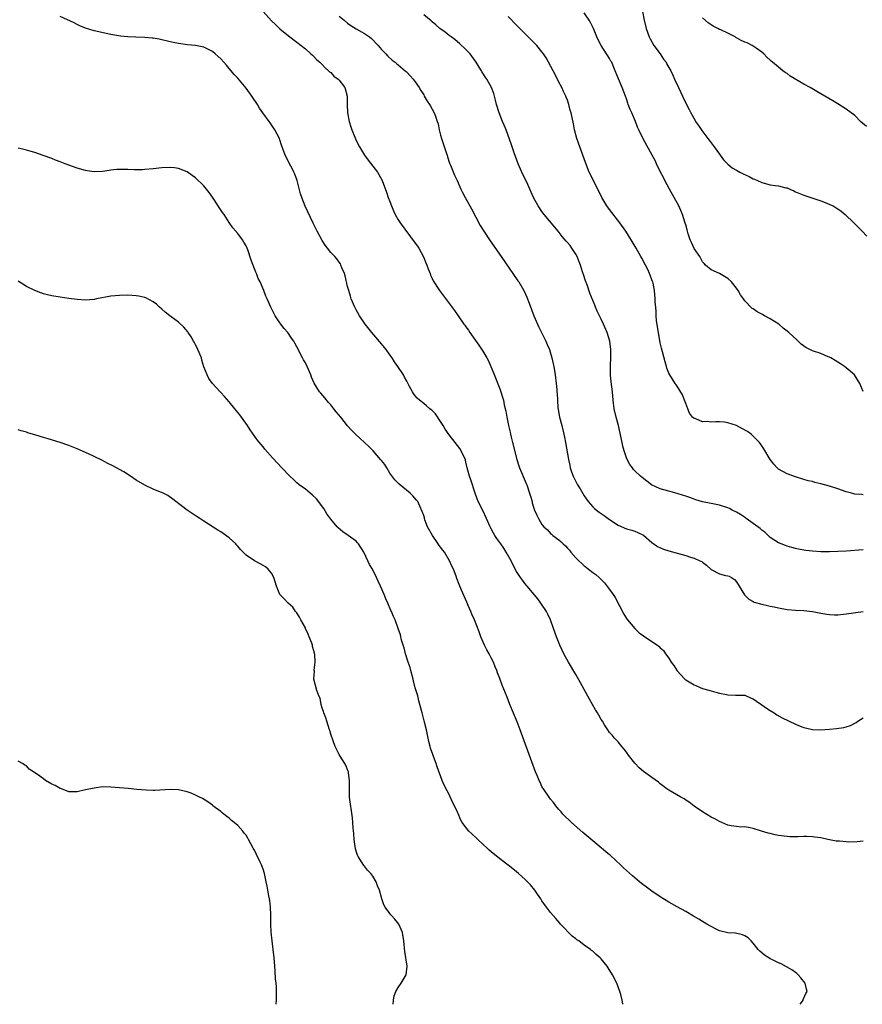
# Model space of a CAD drawing. Units: inches. Extents: x 2592000 to 2595000, y 1497000 to 1500000.
# Drawn here: x 2593229 to 2593429, y 1497000 to 1497233 of the extents above; entities that cross this region are included whole.
import ezdxf

# ---------------------------------------------------------------- set-up
doc = ezdxf.new("R2010")
doc.units = ezdxf.units.IN
doc.header["$MEASUREMENT"] = 0
doc.layers.add('LD25921497_10ft', color=71, linetype='Continuous')

msp = doc.modelspace()

# ---------------------------------------------------------------- linework, layer by layer
at = {"layer": 'LD25921497_10ft'}
for points, elevation in [([(2593287.01, 1497235.01), (2593289, 1497232.83), (2593289.91, 1497231.91), (2593290.95, 1497230.95), (2593293, 1497229.3), (2593295, 1497227.78), (2593295.99, 1497227), (2593297, 1497226.18), (2593298.32, 1497225), (2593298.66, 1497224.66), (2593299, 1497224.37), (2593299.67, 1497223.67), (2593300.43, 1497223), (2593301, 1497222.45), (2593301.68, 1497221.68), (2593302.5, 1497221), (2593302.73, 1497220.73), (2593303, 1497220.55), (2593303.74, 1497219.74), (2593304.76, 1497219), (2593305, 1497218.74), (2593306.34, 1497217), (2593306.89, 1497215), (2593306.89, 1497213), (2593307, 1497211), (2593307.4, 1497209), (2593307.74, 1497207.74), (2593308.02, 1497207), (2593308.73, 1497205.27), (2593308.87, 1497204.87), (2593309.51, 1497203.51), (2593309.8, 1497203), (2593311, 1497201), (2593311.85, 1497199.85), (2593313, 1497198.45), (2593314.06, 1497197), (2593314.42, 1497196.42), (2593315.16, 1497195), (2593316.22, 1497192.22), (2593316.63, 1497191), (2593317, 1497190.02), (2593317.42, 1497189), (2593317.84, 1497187.84), (2593318.27, 1497187), (2593319, 1497185.69), (2593319.41, 1497185), (2593323, 1497180.21), (2593323.5, 1497179.5), (2593323.82, 1497179), (2593324.95, 1497176.95), (2593325.55, 1497175.55), (2593325.77, 1497175), (2593326.09, 1497174.09), (2593326.51, 1497173), (2593326.63, 1497172.63), (2593327, 1497171.81), (2593327.28, 1497171.28), (2593328.76, 1497169), (2593329, 1497168.67), (2593329.73, 1497167.73), (2593332.28, 1497164.28), (2593333.17, 1497163), (2593334.53, 1497161), (2593334.74, 1497160.74), (2593335, 1497160.36), (2593335.57, 1497159.57), (2593335.95, 1497159), (2593338.05, 1497156.05), (2593339, 1497154.61), (2593339.94, 1497153), (2593340.32, 1497152.32), (2593340.89, 1497151), (2593341.5, 1497149.5), (2593343, 1497145.67), (2593343.25, 1497145), (2593343.69, 1497143.69), (2593343.87, 1497143), (2593344.08, 1497141.92), (2593344.43, 1497140.43), (2593344.67, 1497139), (2593345.08, 1497137), (2593345.47, 1497135.47), (2593345.55, 1497135), (2593345.72, 1497134.28), (2593346.05, 1497133), (2593347.02, 1497129), (2593347.5, 1497127.5), (2593347.69, 1497127), (2593349.28, 1497123.28), (2593349.38, 1497123), (2593350.07, 1497121), (2593350.27, 1497120.27), (2593350.65, 1497119), (2593350.7, 1497118.7), (2593351, 1497117.66), (2593351.25, 1497117), (2593351.77, 1497115.77), (2593352.16, 1497115), (2593353, 1497113.55), (2593353.44, 1497113), (2593354.29, 1497112.29), (2593355, 1497111.49), (2593355.28, 1497111.28), (2593355.56, 1497111), (2593357, 1497109.92), (2593357.51, 1497109.51), (2593357.98, 1497109), (2593358.53, 1497108.53), (2593359, 1497107.97), (2593359.47, 1497107.47), (2593359.84, 1497107), (2593361, 1497105.71), (2593361.69, 1497105), (2593362.39, 1497104.39), (2593363, 1497103.77), (2593363.46, 1497103.46), (2593364.01, 1497103), (2593365, 1497102.23), (2593365.76, 1497101.76), (2593366.55, 1497101), (2593366.8, 1497100.8), (2593367, 1497100.57), (2593367.79, 1497099.79), (2593369, 1497098.23), (2593369.84, 1497097), (2593370.28, 1497096.28), (2593372.34, 1497092.34), (2593373, 1497091.34), (2593373.24, 1497091), (2593374.94, 1497088.94), (2593375.96, 1497087.96), (2593377, 1497087.2), (2593377.32, 1497087), (2593380.34, 1497085), (2593380.71, 1497084.71), (2593381, 1497084.4), (2593381.74, 1497083.74), (2593382.23, 1497083), (2593383, 1497081.91), (2593383.6, 1497081), (2593384.23, 1497080.23), (2593385, 1497078.95), (2593386.79, 1497077), (2593386.9, 1497076.9), (2593387, 1497076.83), (2593389, 1497075.62), (2593389.44, 1497075.44), (2593390.42, 1497075), (2593391, 1497074.78), (2593391.32, 1497074.68), (2593393, 1497074.19), (2593394.11, 1497073.89), (2593395, 1497073.67), (2593396.69, 1497073.31), (2593397, 1497073.27), (2593398.81, 1497073.19), (2593399, 1497073.21), (2593401, 1497073.16), (2593402.51, 1497072.51), (2593403, 1497072.33), (2593403.76, 1497071.76), (2593405, 1497070.92), (2593406.11, 1497070.11), (2593407, 1497069.54), (2593407.94, 1497069), (2593408.56, 1497068.56), (2593409.83, 1497067.83), (2593413, 1497066.31), (2593414.13, 1497065.87), (2593415, 1497065.52), (2593417, 1497065.03), (2593419, 1497064.96), (2593421, 1497065.11), (2593422.71, 1497065.29), (2593424.44, 1497065.56), (2593425, 1497065.72), (2593425.98, 1497066.02), (2593427.32, 1497066.68), (2593427.77, 1497067), (2593429, 1497067.83)], 9690), ([(2593429, 1497107.55), (2593425, 1497107.26), (2593423, 1497107.16), (2593421, 1497107.12), (2593419, 1497107.15), (2593417, 1497107.25), (2593415.42, 1497107.42), (2593415, 1497107.48), (2593413.73, 1497107.73), (2593413, 1497107.9), (2593412.13, 1497108.13), (2593411, 1497108.47), (2593410.6, 1497108.6), (2593409.58, 1497109), (2593409, 1497109.24), (2593407, 1497110.52), (2593405.74, 1497111.74), (2593405, 1497112.26), (2593404.63, 1497112.63), (2593403, 1497113.86), (2593401.32, 1497115), (2593401.14, 1497115.14), (2593399.94, 1497115.94), (2593399, 1497116.52), (2593398.01, 1497117), (2593397.38, 1497117.38), (2593397, 1497117.56), (2593395, 1497118.19), (2593393, 1497118.55), (2593391, 1497118.94), (2593389.44, 1497119.44), (2593389, 1497119.56), (2593387.96, 1497119.96), (2593387, 1497120.28), (2593386.48, 1497120.48), (2593384.95, 1497120.95), (2593383, 1497121.47), (2593381, 1497122.06), (2593378.91, 1497123), (2593376.69, 1497124.69), (2593376.32, 1497125), (2593375, 1497126.25), (2593374.64, 1497126.64), (2593374.4, 1497127), (2593373.8, 1497127.8), (2593373.16, 1497129), (2593373, 1497129.37), (2593372.45, 1497131), (2593372.14, 1497132.14), (2593371.94, 1497133), (2593371.09, 1497137), (2593370.55, 1497139), (2593370.1, 1497141), (2593369.86, 1497143), (2593369.69, 1497145), (2593369.39, 1497147.39), (2593369.23, 1497149), (2593369.22, 1497151.22), (2593369.29, 1497153), (2593369.29, 1497154.71), (2593369.28, 1497155), (2593369.03, 1497157), (2593368.39, 1497159), (2593367.53, 1497161), (2593367, 1497162.16), (2593366.08, 1497164.08), (2593365.7, 1497165), (2593365.48, 1497165.48), (2593364.34, 1497168.34), (2593363.67, 1497170.33), (2593363.3, 1497171.3), (2593362.79, 1497172.79), (2593362.62, 1497173.38), (2593362.08, 1497175), (2593361.79, 1497175.79), (2593361.31, 1497177), (2593361, 1497177.6), (2593360.08, 1497179), (2593359.63, 1497179.63), (2593359, 1497180.37), (2593358.69, 1497180.69), (2593357.77, 1497181.77), (2593356.79, 1497183), (2593356.01, 1497184.01), (2593353.55, 1497187), (2593353, 1497187.72), (2593352.11, 1497189), (2593351.01, 1497191.01), (2593350.14, 1497193), (2593349.39, 1497194.61), (2593348.46, 1497196.46), (2593347.35, 1497199), (2593346.74, 1497200.74), (2593346.42, 1497201.58), (2593345.73, 1497203.73), (2593345, 1497205.7), (2593344.51, 1497207), (2593344.08, 1497208.08), (2593343.68, 1497209), (2593342.87, 1497211), (2593342.25, 1497213), (2593342.02, 1497214.02), (2593341.58, 1497215.58), (2593341.05, 1497217), (2593339.91, 1497219), (2593339.54, 1497219.54), (2593339, 1497220.44), (2593338.78, 1497220.78), (2593338.66, 1497221), (2593338.14, 1497221.86), (2593337.42, 1497223), (2593336.43, 1497224.43), (2593335.99, 1497225), (2593335, 1497226.05), (2593333.49, 1497227.49), (2593333, 1497227.84), (2593332.38, 1497228.38), (2593331.49, 1497229), (2593331, 1497229.38), (2593330.11, 1497230.11), (2593328.83, 1497231), (2593327.88, 1497231.88), (2593327, 1497232.59), (2593326.79, 1497232.79), (2593325, 1497234.21)], 9670), ([(2593429, 1497145.04), (2593428.21, 1497147), (2593426.98, 1497149), (2593425, 1497150.68), (2593424.59, 1497151), (2593423.64, 1497151.64), (2593423, 1497152.02), (2593422.4, 1497152.4), (2593421.35, 1497153), (2593421, 1497153.19), (2593420.7, 1497153.3), (2593419, 1497154.03), (2593417, 1497154.72), (2593416.36, 1497155), (2593415.47, 1497155.47), (2593414.31, 1497156.31), (2593413.29, 1497157.29), (2593411.43, 1497159), (2593411, 1497159.37), (2593410.09, 1497160.09), (2593409.04, 1497161), (2593407, 1497162.25), (2593405.69, 1497163), (2593405.23, 1497163.23), (2593405, 1497163.4), (2593403.89, 1497163.89), (2593403, 1497164.64), (2593402.73, 1497164.73), (2593401, 1497166.55), (2593400.69, 1497167), (2593399.95, 1497167.95), (2593399.39, 1497169), (2593399, 1497169.51), (2593397.82, 1497171), (2593397, 1497171.79), (2593395, 1497172.98), (2593393, 1497173.87), (2593391.72, 1497175), (2593391.36, 1497175.36), (2593391, 1497175.79), (2593390.58, 1497176.58), (2593390.32, 1497177), (2593389, 1497178.92), (2593388.37, 1497180.37), (2593388.08, 1497181), (2593387.63, 1497182.37), (2593387.44, 1497183), (2593387.36, 1497183.36), (2593387, 1497184.53), (2593386.91, 1497184.91), (2593386.26, 1497187), (2593385.89, 1497187.89), (2593385.38, 1497189), (2593384.31, 1497191), (2593383.18, 1497193), (2593382.08, 1497195), (2593381.73, 1497195.73), (2593381.08, 1497197), (2593380.13, 1497199), (2593379.75, 1497199.75), (2593379.1, 1497201), (2593376.91, 1497204.91), (2593375.91, 1497207), (2593375.63, 1497207.63), (2593375.11, 1497209), (2593374.23, 1497211), (2593373.83, 1497211.83), (2593373.43, 1497213), (2593373.31, 1497213.31), (2593373, 1497214.34), (2593372.78, 1497215), (2593372, 1497217), (2593371.09, 1497219.09), (2593370.34, 1497221), (2593369.87, 1497222.13), (2593369.49, 1497223), (2593369.3, 1497223.3), (2593369, 1497223.88), (2593368.56, 1497224.56), (2593368.3, 1497225), (2593367.03, 1497227), (2593366.3, 1497228.3), (2593365.96, 1497229), (2593365.15, 1497231), (2593365, 1497231.33), (2593364.44, 1497232.44), (2593364.14, 1497233), (2593363, 1497234.73)], 9650), ([(2593376.82, 1497235), (2593377.19, 1497233), (2593377.64, 1497231), (2593378.35, 1497229), (2593378.58, 1497228.58), (2593379.49, 1497227), (2593380.96, 1497225), (2593381.77, 1497223.77), (2593382.37, 1497223), (2593382.58, 1497222.58), (2593383.48, 1497221), (2593383.94, 1497219.94), (2593384.38, 1497219), (2593385.28, 1497217), (2593385.83, 1497215.83), (2593386.25, 1497215), (2593387.22, 1497213), (2593387.84, 1497211.84), (2593388.21, 1497211), (2593389.25, 1497209.25), (2593389.36, 1497209), (2593390.03, 1497208.03), (2593390.83, 1497206.83), (2593392.23, 1497205), (2593392.54, 1497204.54), (2593393.76, 1497203), (2593395, 1497201.23), (2593395.18, 1497201), (2593395.93, 1497199.93), (2593397, 1497198.86), (2593398, 1497198), (2593399, 1497197.45), (2593399.84, 1497197), (2593400.62, 1497196.62), (2593402, 1497196), (2593403, 1497195.45), (2593403.32, 1497195.32), (2593403.96, 1497195), (2593405, 1497194.53), (2593407, 1497194.03), (2593408.15, 1497193.85), (2593409, 1497193.77), (2593410.68, 1497193.32), (2593411, 1497193.27), (2593411.67, 1497193), (2593412.57, 1497192.57), (2593413, 1497192.33), (2593415, 1497191.51), (2593416.64, 1497191), (2593419, 1497190.18), (2593420.37, 1497189.63), (2593421.28, 1497189.28), (2593421.88, 1497189), (2593422.58, 1497188.58), (2593423, 1497188.29), (2593423.77, 1497187.77), (2593424.75, 1497187), (2593426.81, 1497185), (2593428.79, 1497183), (2593429.84, 1497181.84)], 9640), ([(2593429, 1497038.6), (2593427.57, 1497038.43), (2593425.58, 1497038.42), (2593425, 1497038.43), (2593423.4, 1497038.6), (2593422.65, 1497038.65), (2593420.68, 1497039), (2593419, 1497039.38), (2593417.6, 1497039.6), (2593417, 1497039.67), (2593415.69, 1497039.69), (2593415, 1497039.74), (2593413.63, 1497039.63), (2593413, 1497039.66), (2593411.65, 1497039.65), (2593411, 1497039.7), (2593409, 1497039.99), (2593408.15, 1497040.15), (2593407, 1497040.4), (2593406.49, 1497040.49), (2593404.96, 1497040.96), (2593403, 1497041.62), (2593402.25, 1497041.75), (2593401, 1497042.01), (2593400.03, 1497041.97), (2593399, 1497042.07), (2593397.77, 1497042.23), (2593397, 1497042.4), (2593395.59, 1497043), (2593395, 1497043.24), (2593393.87, 1497043.87), (2593393, 1497044.33), (2593391, 1497045.54), (2593389, 1497046.94), (2593387.82, 1497047.82), (2593387, 1497048.33), (2593386.61, 1497048.61), (2593385.87, 1497049), (2593383, 1497050.7), (2593382.55, 1497051), (2593381, 1497052.22), (2593380.59, 1497052.59), (2593379, 1497053.7), (2593377, 1497055.13), (2593376, 1497056), (2593375, 1497057.07), (2593373.48, 1497059), (2593373, 1497059.69), (2593372.43, 1497060.43), (2593371.91, 1497061), (2593371, 1497062.12), (2593370.18, 1497063), (2593369.65, 1497063.65), (2593369, 1497064.35), (2593368.55, 1497065), (2593367.83, 1497066.17), (2593367.3, 1497067), (2593367, 1497067.44), (2593366.43, 1497068.43), (2593366.15, 1497069), (2593365.7, 1497069.7), (2593364.21, 1497072.21), (2593362.13, 1497076.13), (2593361, 1497078.11), (2593359.31, 1497081), (2593358.19, 1497083), (2593357.23, 1497085), (2593356.43, 1497087), (2593355.74, 1497089), (2593355, 1497091), (2593354.38, 1497092.38), (2593354.05, 1497093), (2593352.74, 1497095), (2593351.99, 1497095.99), (2593351.17, 1497097), (2593349.48, 1497099), (2593349.25, 1497099.25), (2593348.37, 1497100.37), (2593347.95, 1497101), (2593347, 1497102.47), (2593346.09, 1497104.09), (2593345.67, 1497105), (2593344.56, 1497107), (2593343.95, 1497107.95), (2593343.24, 1497109), (2593342.3, 1497110.3), (2593341.82, 1497111), (2593341.51, 1497111.51), (2593341, 1497112.53), (2593340.74, 1497113), (2593339.89, 1497115), (2593339, 1497116.91), (2593337.9, 1497119), (2593337.63, 1497119.63), (2593337.17, 1497121), (2593336.15, 1497124.15), (2593335.83, 1497125), (2593335.3, 1497127), (2593335, 1497128.36), (2593334.87, 1497128.87), (2593333.91, 1497131), (2593333.55, 1497131.55), (2593333, 1497132.32), (2593332.43, 1497133), (2593331, 1497134.8), (2593330.12, 1497136.12), (2593329.59, 1497137), (2593329, 1497137.95), (2593327.76, 1497139.76), (2593327, 1497140.54), (2593326.76, 1497140.76), (2593326.44, 1497141), (2593325.67, 1497141.67), (2593325, 1497142.19), (2593324.01, 1497143), (2593323.49, 1497143.49), (2593323, 1497144.06), (2593322.6, 1497144.6), (2593322.32, 1497145), (2593321.59, 1497146.41), (2593321.17, 1497147.17), (2593321, 1497147.53), (2593320.5, 1497148.5), (2593320.21, 1497149), (2593318.9, 1497151), (2593318.09, 1497152.09), (2593317.52, 1497153), (2593317, 1497153.78), (2593316.09, 1497155), (2593315, 1497156.38), (2593312.74, 1497159), (2593311.15, 1497161), (2593309.79, 1497163), (2593309, 1497164.39), (2593308.69, 1497165), (2593307.87, 1497167), (2593307.67, 1497167.67), (2593307.25, 1497169), (2593307, 1497169.95), (2593306.42, 1497172.42), (2593306.23, 1497173), (2593305.67, 1497174.33), (2593305.43, 1497175), (2593305.28, 1497175.28), (2593305, 1497175.65), (2593304.46, 1497176.46), (2593303.96, 1497177), (2593303, 1497177.99), (2593302.22, 1497179), (2593301.69, 1497179.69), (2593301, 1497180.78), (2593299.79, 1497183), (2593299.53, 1497183.53), (2593298.88, 1497184.88), (2593296.98, 1497188.98), (2593296.17, 1497191), (2593295.89, 1497191.89), (2593295.05, 1497195), (2593294.49, 1497196.49), (2593294.28, 1497197), (2593293.87, 1497197.87), (2593293.21, 1497199), (2593292.5, 1497200.5), (2593292.2, 1497201), (2593291.38, 1497203.38), (2593291, 1497204.66), (2593290.88, 1497205), (2593289.81, 1497207), (2593289.49, 1497207.49), (2593289, 1497208.2), (2593288.66, 1497208.66), (2593288.42, 1497209), (2593286.97, 1497211), (2593286.17, 1497212.17), (2593285.65, 1497213), (2593284.34, 1497215), (2593283.8, 1497215.8), (2593283, 1497216.91), (2593281, 1497219.26), (2593280.15, 1497220.15), (2593279.41, 1497221), (2593279, 1497221.53), (2593278.31, 1497222.31), (2593277.73, 1497223), (2593277, 1497223.81), (2593275.67, 1497225), (2593275, 1497225.53), (2593273, 1497226.55), (2593271, 1497226.97), (2593269.13, 1497227.13), (2593267, 1497227.45), (2593265.72, 1497227.72), (2593263, 1497228.33), (2593262.44, 1497228.44), (2593261, 1497228.68), (2593260.72, 1497228.72), (2593259, 1497228.86), (2593256.92, 1497228.92), (2593255, 1497229), (2593253.22, 1497229.22), (2593251, 1497229.62), (2593247, 1497230.47), (2593245, 1497231.05), (2593243.67, 1497231.67), (2593243, 1497231.96), (2593242.32, 1497232.32), (2593239, 1497233.83)], 9700), ([(2593305, 1497233.93), (2593306.17, 1497233), (2593307, 1497232.3), (2593307.75, 1497231.75), (2593309, 1497230.91), (2593311, 1497229.8), (2593312.2, 1497229), (2593312.63, 1497228.63), (2593314.22, 1497227), (2593315, 1497226.01), (2593316.01, 1497225), (2593316.48, 1497224.48), (2593317.53, 1497223.53), (2593318.25, 1497223), (2593318.64, 1497222.64), (2593319, 1497222.38), (2593320.65, 1497221), (2593320.83, 1497220.83), (2593321, 1497220.69), (2593321.77, 1497219.77), (2593322.51, 1497219), (2593323, 1497218.37), (2593323.92, 1497217), (2593324.31, 1497216.31), (2593325, 1497215.26), (2593325.15, 1497215), (2593325.81, 1497213.81), (2593326.35, 1497213), (2593326.58, 1497212.58), (2593327, 1497211.91), (2593327.51, 1497211), (2593327.76, 1497210.24), (2593328.22, 1497209), (2593328.41, 1497208.41), (2593328.65, 1497207), (2593329, 1497205.76), (2593329.19, 1497205), (2593330.33, 1497201.67), (2593330.54, 1497201), (2593330.64, 1497200.64), (2593331.15, 1497199.15), (2593331.38, 1497198.62), (2593332.29, 1497196.29), (2593332.93, 1497195), (2593333.83, 1497193), (2593334.21, 1497192.21), (2593334.82, 1497191), (2593336.32, 1497188.32), (2593338.4, 1497184.4), (2593339.2, 1497183), (2593340.72, 1497180.72), (2593343.34, 1497177), (2593347.3, 1497171.3), (2593347.49, 1497171), (2593348.68, 1497169), (2593348.79, 1497168.79), (2593349.42, 1497167.42), (2593349.99, 1497165.99), (2593351.1, 1497163), (2593351.93, 1497161), (2593352.29, 1497160.29), (2593352.89, 1497159), (2593353.88, 1497157), (2593354.23, 1497156.23), (2593354.74, 1497155), (2593355, 1497154.18), (2593355.35, 1497153), (2593355.65, 1497151.65), (2593355.77, 1497151), (2593356.09, 1497149), (2593356.36, 1497147), (2593356.48, 1497145.52), (2593356.54, 1497145), (2593356.58, 1497144.58), (2593356.63, 1497143), (2593356.76, 1497141.24), (2593356.81, 1497140.81), (2593357.15, 1497139), (2593357.67, 1497137), (2593358.17, 1497135), (2593358.29, 1497134.29), (2593358.57, 1497133), (2593359.25, 1497129), (2593359.6, 1497127.6), (2593359.68, 1497127), (2593359.96, 1497126.03), (2593360.34, 1497125), (2593361, 1497123.75), (2593361.28, 1497123.28), (2593361.41, 1497123), (2593362.01, 1497121.99), (2593363, 1497120.39), (2593363.93, 1497119), (2593365, 1497117.79), (2593365.41, 1497117.41), (2593365.93, 1497117), (2593366.53, 1497116.53), (2593367.72, 1497115.72), (2593369, 1497114.76), (2593371, 1497113.42), (2593373, 1497112.59), (2593374.24, 1497112.24), (2593375, 1497112), (2593375.71, 1497111.71), (2593377, 1497111.06), (2593379, 1497109.31), (2593380.36, 1497108.36), (2593381.78, 1497107.78), (2593383, 1497107.37), (2593385.28, 1497106.72), (2593387, 1497106.25), (2593388.13, 1497105.87), (2593389, 1497105.62), (2593390.38, 1497105), (2593390.79, 1497104.79), (2593391, 1497104.63), (2593391.96, 1497103.96), (2593393, 1497102.97), (2593395, 1497101.93), (2593396.46, 1497101.54), (2593397, 1497101.45), (2593397.33, 1497101.33), (2593397.84, 1497101), (2593398.56, 1497100.56), (2593399, 1497100.05), (2593399.63, 1497099), (2593400.95, 1497096.95), (2593401.94, 1497095.94), (2593403, 1497095.34), (2593403.23, 1497095.23), (2593405, 1497094.69), (2593406.38, 1497094.38), (2593407, 1497094.27), (2593407.91, 1497094.09), (2593409, 1497093.86), (2593411, 1497093.48), (2593413, 1497093.27), (2593415, 1497093.19), (2593417, 1497093.02), (2593419, 1497092.62), (2593420.37, 1497092.37), (2593421, 1497092.27), (2593422.22, 1497092.22), (2593423, 1497092.22), (2593424.35, 1497092.35), (2593425, 1497092.43), (2593428.98, 1497093.02)], 9680), ([(2593429, 1497120.64), (2593428.65, 1497120.65), (2593427, 1497120.8), (2593426.83, 1497120.83), (2593426.21, 1497121), (2593425, 1497121.34), (2593423, 1497122.02), (2593421, 1497122.67), (2593419, 1497123.24), (2593417.56, 1497123.56), (2593417, 1497123.73), (2593415.96, 1497123.96), (2593415, 1497124.23), (2593413, 1497124.85), (2593411, 1497125.58), (2593409, 1497126.68), (2593408.64, 1497127), (2593407.87, 1497127.87), (2593406.96, 1497129), (2593405.5, 1497131.5), (2593404.67, 1497132.67), (2593404.45, 1497133), (2593403, 1497134.53), (2593402.47, 1497135), (2593401.63, 1497135.63), (2593400.33, 1497136.33), (2593399, 1497137), (2593397, 1497137.69), (2593396.21, 1497137.79), (2593395, 1497137.89), (2593394.1, 1497137.9), (2593393, 1497137.81), (2593392.07, 1497137.93), (2593391, 1497137.91), (2593389.44, 1497138.56), (2593389, 1497138.67), (2593388.65, 1497139), (2593387.93, 1497139.93), (2593387.52, 1497141), (2593387, 1497142.26), (2593386.76, 1497143), (2593386.26, 1497144.26), (2593385, 1497146.32), (2593384.5, 1497147), (2593383.22, 1497149), (2593383, 1497149.41), (2593382.57, 1497150.57), (2593382.46, 1497151), (2593382.11, 1497152.11), (2593381.54, 1497154.46), (2593381.3, 1497155.3), (2593381, 1497156.56), (2593380.55, 1497159), (2593380.36, 1497160.37), (2593380.09, 1497161.91), (2593380.03, 1497163), (2593380.04, 1497164.04), (2593379.9, 1497165), (2593379.79, 1497166.21), (2593379.8, 1497167), (2593379.62, 1497169), (2593379.28, 1497170.72), (2593379.2, 1497171), (2593379.14, 1497171.14), (2593379, 1497171.54), (2593378.58, 1497172.58), (2593378.47, 1497173), (2593378.02, 1497173.98), (2593377.51, 1497175), (2593376.61, 1497176.61), (2593376.42, 1497177), (2593375.27, 1497179), (2593374.09, 1497181), (2593372.83, 1497183), (2593371.43, 1497185), (2593369, 1497188.13), (2593368.36, 1497189), (2593367.16, 1497191), (2593365.31, 1497194.69), (2593364.17, 1497197), (2593363.26, 1497199.26), (2593361.92, 1497203), (2593361.24, 1497205), (2593360.72, 1497207), (2593360.46, 1497208.46), (2593359.88, 1497211), (2593359.7, 1497211.7), (2593359.33, 1497213), (2593359, 1497214.04), (2593358.74, 1497214.74), (2593358.65, 1497215), (2593358.09, 1497216.09), (2593357.71, 1497217), (2593357, 1497218.26), (2593356.66, 1497219), (2593355.63, 1497221), (2593354.02, 1497224.02), (2593353.37, 1497225), (2593353, 1497225.49), (2593351.74, 1497227), (2593351, 1497227.78), (2593347, 1497231.77), (2593345, 1497233.88)], 9660), ([(2593429.77, 1497207.77), (2593428.4, 1497209), (2593427, 1497210.39), (2593425, 1497211.92), (2593423, 1497213.17), (2593421.84, 1497213.84), (2593419.91, 1497215), (2593418.06, 1497216.06), (2593416.49, 1497217), (2593415, 1497217.84), (2593411.75, 1497219.75), (2593411, 1497220.32), (2593410.55, 1497220.55), (2593409.99, 1497221), (2593409, 1497221.84), (2593407.55, 1497223), (2593407.25, 1497223.26), (2593407, 1497223.54), (2593406.23, 1497224.24), (2593405.52, 1497225), (2593405, 1497225.42), (2593403.66, 1497226.34), (2593403, 1497226.83), (2593402.74, 1497227), (2593401.57, 1497227.57), (2593401, 1497227.78), (2593400.17, 1497228.17), (2593399, 1497228.83), (2593398.88, 1497228.88), (2593398.7, 1497229), (2593397, 1497229.89), (2593395.35, 1497230.65), (2593395, 1497230.8), (2593394.6, 1497231), (2593393.52, 1497231.52), (2593392.33, 1497232.33), (2593391, 1497233.55)], 9630), ([(2593414.13, 1497000), (2593414.42, 1497000.42), (2593414.78, 1497001), (2593414.83, 1497001.17), (2593415.44, 1497002.56), (2593415.74, 1497003), (2593415.56, 1497003.56), (2593415.28, 1497005), (2593414.24, 1497006.24), (2593413.66, 1497007), (2593413.29, 1497007.29), (2593413, 1497007.5), (2593412.15, 1497008.14), (2593411, 1497008.8), (2593410.88, 1497008.88), (2593409.57, 1497009.57), (2593409, 1497009.83), (2593407.39, 1497010.61), (2593407, 1497010.8), (2593406.65, 1497011), (2593405.66, 1497011.66), (2593405, 1497012.19), (2593404.58, 1497012.58), (2593404.17, 1497013), (2593403, 1497014.46), (2593402.53, 1497015), (2593401.76, 1497015.76), (2593401, 1497016.22), (2593400.48, 1497016.48), (2593398.83, 1497016.83), (2593397, 1497016.95), (2593395, 1497017.42), (2593394.18, 1497017.82), (2593393, 1497018.4), (2593391.99, 1497019), (2593391.38, 1497019.38), (2593391, 1497019.6), (2593390.15, 1497020.15), (2593388.89, 1497020.89), (2593387, 1497021.96), (2593385, 1497023.04), (2593383.76, 1497023.76), (2593383, 1497024.18), (2593381, 1497025.41), (2593379, 1497026.75), (2593378.64, 1497027), (2593377.7, 1497027.7), (2593376.58, 1497028.58), (2593376.07, 1497029), (2593374.43, 1497030.43), (2593373, 1497031.66), (2593372.32, 1497032.32), (2593371.56, 1497033), (2593369.2, 1497035.2), (2593369, 1497035.35), (2593368.13, 1497036.13), (2593367, 1497037.01), (2593365, 1497038.67), (2593362.67, 1497040.67), (2593360.02, 1497043), (2593357.96, 1497045), (2593357.54, 1497045.54), (2593357, 1497046.1), (2593356.24, 1497047), (2593355.74, 1497047.74), (2593355, 1497048.55), (2593354.66, 1497049), (2593353.32, 1497051), (2593353.2, 1497051.2), (2593353, 1497051.57), (2593352.55, 1497052.55), (2593352.32, 1497053), (2593351.82, 1497054.18), (2593351.49, 1497055), (2593350.56, 1497057.44), (2593348.14, 1497064.14), (2593347.85, 1497065), (2593347.14, 1497066.86), (2593345.39, 1497071), (2593344.72, 1497072.72), (2593343.57, 1497075.57), (2593343, 1497077.12), (2593342.47, 1497078.47), (2593342.29, 1497079), (2593341.91, 1497079.91), (2593341.5, 1497081), (2593341, 1497082.01), (2593340.48, 1497083), (2593339.94, 1497083.94), (2593339.42, 1497085), (2593338.55, 1497087), (2593338.15, 1497088.15), (2593337.02, 1497091), (2593336.39, 1497092.39), (2593336.17, 1497093), (2593335.56, 1497094.44), (2593335.2, 1497095.21), (2593333.99, 1497098.01), (2593333.38, 1497099.38), (2593332.83, 1497100.83), (2593332.67, 1497101.33), (2593332.04, 1497103), (2593331.69, 1497103.69), (2593331.11, 1497105), (2593329.89, 1497107), (2593329.5, 1497107.5), (2593329, 1497108.23), (2593328.65, 1497108.65), (2593328.44, 1497109), (2593327.07, 1497111), (2593325.94, 1497113), (2593325.29, 1497114.71), (2593325.19, 1497115), (2593325.17, 1497115.17), (2593325, 1497115.72), (2593324.68, 1497116.68), (2593324.08, 1497117.92), (2593323.59, 1497119), (2593323.34, 1497119.34), (2593322.4, 1497120.4), (2593321.79, 1497121), (2593319.17, 1497123.17), (2593318.18, 1497124.18), (2593317, 1497125.76), (2593316.26, 1497127), (2593315.78, 1497127.78), (2593315, 1497128.75), (2593314.82, 1497129), (2593313.03, 1497131.03), (2593312.06, 1497132.06), (2593311.01, 1497133), (2593309.98, 1497133.98), (2593308.83, 1497135), (2593307.91, 1497135.91), (2593306.98, 1497136.98), (2593305.37, 1497139), (2593304.29, 1497140.29), (2593303.77, 1497141), (2593303, 1497141.91), (2593302.49, 1497142.49), (2593301.59, 1497143.59), (2593300.65, 1497144.65), (2593300.37, 1497145), (2593299.06, 1497147.06), (2593298.45, 1497148.45), (2593298.26, 1497149), (2593297.4, 1497151), (2593297, 1497151.84), (2593296.59, 1497152.59), (2593296.35, 1497153), (2593295, 1497155.66), (2593294.51, 1497156.51), (2593294.27, 1497157), (2593293.73, 1497157.73), (2593292.89, 1497159), (2593292.02, 1497160.02), (2593291.23, 1497161), (2593291, 1497161.36), (2593289.85, 1497163), (2593289.58, 1497163.58), (2593288.85, 1497165), (2593287.99, 1497167), (2593287.66, 1497167.66), (2593287.15, 1497169), (2593286.27, 1497171), (2593285.85, 1497171.85), (2593285.43, 1497173), (2593285.29, 1497173.29), (2593285, 1497174.07), (2593284.15, 1497176.15), (2593283.41, 1497178.59), (2593283.26, 1497179), (2593283, 1497179.55), (2593282.43, 1497180.43), (2593282.14, 1497181), (2593281, 1497182.48), (2593279.82, 1497183.82), (2593279, 1497185.06), (2593277.75, 1497187), (2593277.43, 1497187.43), (2593276.6, 1497188.6), (2593276.37, 1497189), (2593275, 1497191.08), (2593274.2, 1497192.2), (2593273, 1497193.78), (2593271, 1497195.66), (2593270.2, 1497196.2), (2593269, 1497197.06), (2593267, 1497197.89), (2593266.02, 1497197.98), (2593265, 1497198.11), (2593263, 1497197.98), (2593261, 1497197.77), (2593259, 1497197.59), (2593258.44, 1497197.56), (2593256.47, 1497197.53), (2593255, 1497197.61), (2593253.63, 1497197.63), (2593252.4, 1497197.6), (2593251, 1497197.44), (2593250.59, 1497197.41), (2593249, 1497197.14), (2593247, 1497197.06), (2593245.34, 1497197.34), (2593245, 1497197.38), (2593243, 1497197.97), (2593240.17, 1497199), (2593239, 1497199.45), (2593237.85, 1497199.85), (2593237, 1497200.19), (2593234.96, 1497200.96), (2593233, 1497201.63), (2593232.14, 1497201.86), (2593231, 1497202.2), (2593229.41, 1497202.59), (2593229, 1497202.68)], 9710), ([(2593372.17, 1497000), (2593372.14, 1497000.14), (2593372, 1497001), (2593371.65, 1497002.35), (2593371.45, 1497003), (2593370.71, 1497005), (2593369.72, 1497007), (2593368.64, 1497008.64), (2593368.43, 1497009), (2593367, 1497010.76), (2593366.79, 1497011), (2593365.82, 1497011.81), (2593365, 1497012.57), (2593364.75, 1497012.75), (2593364.48, 1497013), (2593363, 1497013.98), (2593361.71, 1497015), (2593361.28, 1497015.28), (2593361, 1497015.51), (2593360.16, 1497016.16), (2593357.41, 1497019), (2593357.23, 1497019.23), (2593356.28, 1497020.28), (2593355, 1497021.77), (2593354.08, 1497023), (2593353, 1497024.52), (2593352.71, 1497025), (2593351.93, 1497026.07), (2593351.28, 1497027), (2593350.27, 1497028.27), (2593349.57, 1497029), (2593349, 1497029.58), (2593347.46, 1497031), (2593347, 1497031.39), (2593346.07, 1497032.07), (2593345, 1497032.93), (2593343, 1497034.41), (2593341, 1497036.1), (2593340.52, 1497036.52), (2593340.05, 1497037), (2593339, 1497037.92), (2593337.84, 1497039), (2593337.43, 1497039.43), (2593336.37, 1497040.37), (2593335.72, 1497041), (2593334.14, 1497043), (2593333.74, 1497043.74), (2593333.14, 1497045.14), (2593333, 1497045.49), (2593332.26, 1497047), (2593331.83, 1497047.83), (2593331, 1497049.65), (2593330.52, 1497050.52), (2593329.86, 1497051.86), (2593329.38, 1497053), (2593328.19, 1497056.19), (2593327.93, 1497057), (2593327.32, 1497058.68), (2593327.13, 1497059.13), (2593326.6, 1497060.6), (2593326.52, 1497061), (2593326.19, 1497062.19), (2593326.05, 1497063), (2593325.64, 1497065), (2593325.13, 1497067.13), (2593324.71, 1497068.71), (2593324.62, 1497069), (2593324.11, 1497071), (2593323.87, 1497071.87), (2593323.58, 1497073), (2593323, 1497074.92), (2593322.57, 1497076.57), (2593322.49, 1497077), (2593321.98, 1497079), (2593321.77, 1497079.77), (2593321.34, 1497081), (2593320.69, 1497083), (2593320.38, 1497084.38), (2593320.13, 1497085), (2593319.76, 1497086.24), (2593319.49, 1497087.49), (2593319, 1497089), (2593318.22, 1497091), (2593317.84, 1497091.84), (2593317.37, 1497093), (2593317.25, 1497093.25), (2593316.5, 1497095), (2593316.01, 1497096.01), (2593315.62, 1497097), (2593314.76, 1497099), (2593314.2, 1497100.2), (2593313.86, 1497101), (2593312.86, 1497103), (2593312.15, 1497104.15), (2593311.8, 1497105), (2593310.82, 1497107), (2593309.54, 1497109), (2593309.3, 1497109.3), (2593309, 1497109.6), (2593307.16, 1497111), (2593305.88, 1497111.88), (2593304.77, 1497112.77), (2593304.55, 1497113), (2593303, 1497114.82), (2593302.12, 1497116.12), (2593301.36, 1497117.36), (2593299.66, 1497119.66), (2593298.63, 1497120.63), (2593298.14, 1497121), (2593297, 1497121.91), (2593295.57, 1497123), (2593295, 1497123.47), (2593294.23, 1497124.23), (2593293.36, 1497125), (2593291.44, 1497127), (2593289.32, 1497129.32), (2593287.43, 1497131.43), (2593287, 1497131.96), (2593286.51, 1497132.51), (2593285.62, 1497133.62), (2593283.97, 1497135.97), (2593283.31, 1497137), (2593281.92, 1497139), (2593281.51, 1497139.51), (2593280.35, 1497141), (2593279, 1497142.61), (2593277.88, 1497143.88), (2593277, 1497144.84), (2593276.83, 1497145), (2593275.01, 1497147), (2593274.18, 1497148.18), (2593273.75, 1497149), (2593273, 1497150.9), (2593272.52, 1497152.52), (2593272.39, 1497153), (2593271.59, 1497155), (2593271.4, 1497155.4), (2593271, 1497156.12), (2593270.71, 1497156.71), (2593270.52, 1497157), (2593269.99, 1497157.99), (2593269.27, 1497159), (2593269.17, 1497159.17), (2593268.28, 1497160.28), (2593267, 1497161.5), (2593264.93, 1497163), (2593263.85, 1497163.85), (2593263, 1497164.59), (2593262.5, 1497165), (2593261.74, 1497165.74), (2593261, 1497166.32), (2593259.23, 1497167.23), (2593259, 1497167.3), (2593257.6, 1497167.6), (2593257, 1497167.69), (2593255, 1497167.84), (2593253, 1497167.83), (2593251, 1497167.65), (2593247.56, 1497167), (2593247, 1497166.88), (2593245, 1497166.72), (2593243, 1497166.87), (2593241, 1497167.11), (2593239, 1497167.37), (2593237, 1497167.71), (2593235.95, 1497167.95), (2593235, 1497168.2), (2593234.39, 1497168.39), (2593232.95, 1497168.95), (2593231, 1497169.96), (2593229, 1497171.17)], 9720), ([(2593317.75, 1497000), (2593317.87, 1497001), (2593318.03, 1497001.97), (2593318.4, 1497003), (2593319, 1497003.99), (2593319.65, 1497005), (2593320.89, 1497007), (2593321.13, 1497009), (2593320.51, 1497012.51), (2593320.29, 1497015), (2593319.96, 1497017), (2593319.09, 1497019), (2593318.16, 1497020.16), (2593317.41, 1497021), (2593317.21, 1497021.21), (2593317, 1497021.47), (2593315.88, 1497023), (2593315.55, 1497023.55), (2593315.1, 1497025), (2593314.52, 1497027), (2593314.04, 1497028.04), (2593313.77, 1497029), (2593313, 1497030.34), (2593312.51, 1497031), (2593311.73, 1497031.73), (2593311, 1497032.74), (2593310.87, 1497032.87), (2593310.47, 1497033.53), (2593309.47, 1497035), (2593309.32, 1497035.32), (2593309, 1497036.26), (2593308.83, 1497036.83), (2593308.53, 1497039), (2593308.44, 1497040.44), (2593308.28, 1497041.72), (2593308.22, 1497043), (2593308.13, 1497044.13), (2593307.48, 1497049), (2593307.41, 1497050.59), (2593307.41, 1497051), (2593307.45, 1497051.45), (2593307.45, 1497053), (2593307.21, 1497054.79), (2593307.21, 1497055), (2593307.17, 1497055.17), (2593307, 1497055.53), (2593306.6, 1497056.6), (2593306.37, 1497057), (2593305.25, 1497058.75), (2593305, 1497059.17), (2593304.37, 1497060.37), (2593304.08, 1497061), (2593303.59, 1497062.41), (2593303, 1497063.94), (2593302.78, 1497064.78), (2593302.73, 1497065), (2593302.08, 1497067), (2593301.82, 1497067.82), (2593301.36, 1497069), (2593301.29, 1497069.29), (2593301, 1497070.14), (2593300.77, 1497071), (2593300.47, 1497072.47), (2593300.22, 1497073), (2593299.68, 1497074.32), (2593299.02, 1497077), (2593299.13, 1497078.87), (2593299.1, 1497079.1), (2593299.3, 1497081), (2593299.22, 1497082.78), (2593299.19, 1497083), (2593299.14, 1497083.14), (2593299, 1497083.71), (2593298.7, 1497084.7), (2593298.67, 1497085), (2593298.51, 1497085.49), (2593297.92, 1497087), (2593297.64, 1497087.64), (2593297.06, 1497089), (2593297, 1497089.13), (2593295.9, 1497091), (2593295.61, 1497091.61), (2593295, 1497092.68), (2593294.7, 1497093), (2593294, 1497094), (2593292.9, 1497095), (2593291.99, 1497095.99), (2593291, 1497097), (2593290.2, 1497099), (2593289.52, 1497101), (2593289, 1497102.05), (2593288.22, 1497103), (2593287.55, 1497103.55), (2593287, 1497103.91), (2593286.3, 1497104.3), (2593285, 1497104.95), (2593283, 1497106.36), (2593281.68, 1497107.69), (2593281, 1497108.49), (2593280.74, 1497108.74), (2593280.51, 1497109), (2593279, 1497110.42), (2593277, 1497111.84), (2593276.27, 1497112.27), (2593273, 1497114.4), (2593272.03, 1497115), (2593271.38, 1497115.38), (2593269, 1497116.95), (2593266.35, 1497119), (2593265.61, 1497119.61), (2593264.43, 1497120.43), (2593263, 1497121.16), (2593262.75, 1497121.25), (2593261, 1497121.97), (2593259, 1497122.89), (2593257, 1497124.11), (2593255.59, 1497125), (2593254.05, 1497126.05), (2593253, 1497126.59), (2593251.45, 1497127.45), (2593250.12, 1497128.12), (2593249, 1497128.72), (2593247, 1497129.7), (2593245.7, 1497130.3), (2593243, 1497131.47), (2593241, 1497132.27), (2593239, 1497132.98), (2593236.13, 1497133.87), (2593235, 1497134.2), (2593233.25, 1497134.75), (2593231.3, 1497135.3), (2593231, 1497135.43), (2593229.73, 1497135.73), (2593229, 1497136)], 9730), ([(2593290.1, 1497000), (2593290.19, 1497001), (2593290.21, 1497003), (2593290.16, 1497004.16), (2593290.09, 1497005), (2593289.97, 1497006.03), (2593289.85, 1497007.85), (2593289.75, 1497009), (2593289.6, 1497011), (2593289.41, 1497013), (2593289.15, 1497015), (2593288.91, 1497017.09), (2593288.81, 1497019), (2593288.83, 1497020.83), (2593288.8, 1497021.2), (2593288.78, 1497023), (2593288.6, 1497024.6), (2593288.52, 1497025), (2593288.36, 1497025.64), (2593288.09, 1497027), (2593287.94, 1497027.94), (2593287.7, 1497029), (2593287.3, 1497031), (2593287, 1497031.96), (2593286.63, 1497033), (2593286.32, 1497033.68), (2593285.44, 1497035.44), (2593285, 1497036.49), (2593284.67, 1497037), (2593283.57, 1497039), (2593283.36, 1497039.36), (2593283, 1497040.03), (2593282.54, 1497040.54), (2593282.2, 1497041), (2593281, 1497042.32), (2593280.19, 1497043), (2593279.52, 1497043.52), (2593279, 1497044.04), (2593278.43, 1497044.43), (2593277.7, 1497045), (2593277.31, 1497045.31), (2593277, 1497045.61), (2593275.12, 1497047), (2593275, 1497047.12), (2593273.93, 1497047.93), (2593272.69, 1497048.69), (2593271.98, 1497049), (2593271, 1497049.53), (2593270, 1497050), (2593269, 1497050.32), (2593267, 1497050.78), (2593265, 1497050.87), (2593261.37, 1497050.63), (2593261, 1497050.62), (2593259.32, 1497050.68), (2593257.12, 1497050.88), (2593255.09, 1497051.09), (2593251, 1497051.44), (2593249, 1497051.45), (2593247, 1497051.2), (2593245, 1497050.78), (2593243, 1497050.33), (2593241.72, 1497050.28), (2593241, 1497050.31), (2593239.27, 1497051), (2593239.07, 1497051.07), (2593239, 1497051.08), (2593237.8, 1497051.8), (2593237, 1497052.12), (2593235.54, 1497053), (2593235, 1497053.37), (2593233.61, 1497054.39), (2593233, 1497054.8), (2593232.63, 1497055), (2593231.65, 1497055.65), (2593231, 1497056.49), (2593230.6, 1497056.6), (2593230.03, 1497057), (2593229, 1497057.52)], 9740)]:
    msp.add_lwpolyline(points, dxfattribs=dict(at, elevation=elevation))

doc.saveas('drawing.dxf')
